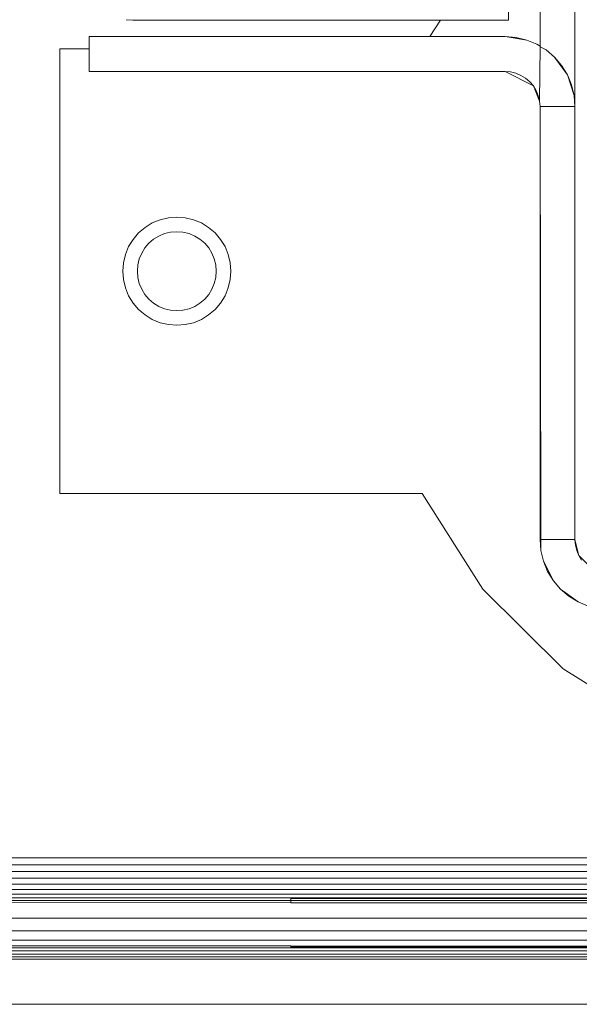
# Model space of a CAD drawing. Units: millimetres. Extents: x -8184 to 7632, y -744 to 4425.
# Drawn here: x 1293 to 1318, y -59 to -15 of the extents above; entities that cross this region are included whole.
import ezdxf

# ---------------------------------------------------------------- set-up
doc = ezdxf.new("R2010")
doc.units = ezdxf.units.MM
doc.header["$MEASUREMENT"] = 0
doc.layers.add('0_Pen_No__1', color=7, linetype='Continuous', lineweight=13)

msp = doc.modelspace()

# ---------------------------------------------------------------- linework, layer by layer
at = {"layer": '0_Pen_No__1', "linetype": 'Continuous'}
for p, q in [((1316.471, -16.285), (1316.471, -13.459)), ((1318.021, -13.459), (1318.021, -18.959)), ((1315.071, -13.584), (1315.071, -15.134)), ((1298.105, -15.111), (1298.408, -15.134)), ((1312.049, -15.134), (1298.408, -15.134)), ((1311.589, -15.859), (1312.049, -15.134)), ((1315.071, -15.134), (1312.049, -15.134)), ((1296.471, -15.859), (1296.471, -16.403)), ((1311.589, -15.859), (1296.471, -15.859)), ((1314.921, -15.859), (1311.589, -15.859)), ((1315.879, -16.011), (1314.921, -15.859)), ((1315.406, -15.898), (1314.921, -15.859)), ((1315.879, -16.011), (1315.406, -15.898)), ((1316.328, -16.197), (1315.879, -16.011)), ((1295.163, -16.403), (1296.471, -16.403)), ((1295.163, -16.403), (1295.163, -36.115)), ((1296.471, -16.403), (1296.471, -17.409)), ((1316.471, -16.285), (1316.328, -16.197)), ((1316.452, -18.717), (1316.471, -16.313)), ((1316.471, -16.313), (1316.471, -16.285)), ((1316.743, -16.451), (1316.471, -16.313)), ((1317.113, -16.767), (1316.743, -16.451)), ((1317.683, -17.552), (1317.113, -16.767)), ((1317.429, -17.137), (1317.113, -16.767)), ((1296.471, -17.409), (1314.921, -17.409)), ((1314.921, -17.409), (1316.175, -18.048)), ((1314.921, -17.409), (1315.163, -17.429)), ((1315.163, -17.429), (1315.4, -17.485)), ((1317.683, -17.552), (1317.429, -17.137)), ((1315.4, -17.485), (1315.625, -17.578)), ((1315.625, -17.578), (1315.832, -17.705)), ((1315.832, -17.705), (1316.017, -17.863)), ((1316.017, -17.863), (1316.175, -18.048)), ((1317.983, -18.474), (1317.683, -17.552)), ((1317.869, -18.001), (1317.683, -17.552)), ((1316.175, -18.048), (1316.452, -18.717)), ((1316.175, -18.048), (1316.302, -18.256)), ((1316.302, -18.256), (1316.395, -18.48)), ((1317.983, -18.474), (1317.869, -18.001)), ((1316.395, -18.48), (1316.452, -18.717)), ((1316.452, -18.717), (1316.471, -18.959)), ((1318.021, -18.959), (1317.983, -18.474)), ((1318.021, -18.959), (1316.471, -18.959)), ((1316.471, -18.959), (1316.471, -38.159)), ((1316.471, -18.959), (1316.508, -38.159)), ((1318.021, -38.159), (1318.021, -18.959)), ((1299.616, -23.977), (1299.268, -24.121)), ((1299.616, -23.977), (1299.982, -23.889)), ((1300.358, -23.859), (1299.982, -23.889)), ((1300.358, -23.859), (1300.733, -23.889)), ((1301.099, -23.977), (1300.733, -23.889)), ((1301.447, -24.121), (1301.099, -23.977)), ((1298.661, -24.562), (1298.947, -24.318)), ((1299.268, -24.121), (1298.947, -24.318)), ((1301.447, -24.121), (1301.768, -24.318)), ((1301.768, -24.318), (1301.447, -24.121)), ((1301.447, -24.121), (1301.768, -24.318)), ((1301.768, -24.318), (1301.447, -24.121)), ((1302.055, -24.562), (1301.768, -24.318)), ((1301.768, -24.318), (1302.055, -24.562)), ((1302.055, -24.562), (1301.768, -24.318)), ((1301.768, -24.318), (1302.055, -24.562)), ((1298.219, -25.17), (1298.416, -24.849)), ((1298.661, -24.562), (1298.416, -24.849)), ((1299.12, -25.022), (1299.329, -24.843)), ((1299.563, -24.7), (1299.329, -24.843)), ((1299.563, -24.7), (1299.817, -24.595)), ((1299.817, -24.595), (1300.084, -24.531)), ((1300.358, -24.509), (1300.084, -24.531)), ((1300.358, -24.509), (1300.632, -24.531)), ((1300.899, -24.595), (1300.632, -24.531)), ((1300.899, -24.595), (1301.152, -24.7)), ((1301.152, -24.7), (1301.386, -24.843)), ((1301.595, -25.022), (1301.386, -24.843)), ((1302.055, -24.562), (1302.299, -24.849)), ((1302.496, -25.17), (1302.299, -24.849)), ((1298.219, -25.17), (1298.075, -25.518)), ((1298.799, -25.465), (1298.942, -25.231)), ((1299.12, -25.022), (1298.942, -25.231)), ((1301.595, -25.022), (1301.774, -25.231)), ((1301.917, -25.465), (1301.774, -25.231)), ((1302.64, -25.518), (1302.496, -25.17)), ((1298.075, -25.518), (1297.987, -25.884)), ((1298.693, -25.718), (1298.629, -25.985)), ((1298.693, -25.718), (1298.799, -25.465)), ((1301.917, -25.465), (1302.022, -25.718)), ((1302.022, -25.718), (1302.086, -25.985)), ((1302.64, -25.518), (1302.728, -25.884)), ((1297.958, -26.259), (1297.987, -25.884)), ((1298.608, -26.259), (1298.629, -25.985)), ((1302.108, -26.259), (1302.086, -25.985)), ((1302.758, -26.259), (1302.728, -25.884)), ((1297.987, -26.635), (1297.958, -26.259)), ((1297.958, -26.259), (1297.987, -26.635)), ((1297.987, -26.635), (1297.958, -26.259)), ((1297.958, -26.259), (1297.987, -26.635)), ((1298.608, -26.259), (1298.629, -26.533)), ((1298.693, -26.8), (1298.629, -26.533)), ((1302.022, -26.8), (1302.086, -26.533)), ((1302.108, -26.259), (1302.086, -26.533)), ((1302.728, -26.635), (1302.758, -26.259)), ((1298.075, -27.001), (1297.987, -26.635)), ((1298.075, -27.001), (1298.219, -27.349)), ((1298.799, -27.054), (1298.693, -26.8)), ((1298.799, -27.054), (1298.942, -27.288)), ((1301.917, -27.054), (1301.774, -27.288)), ((1302.022, -26.8), (1301.917, -27.054)), ((1302.496, -27.349), (1302.64, -27.001)), ((1302.64, -27.001), (1302.728, -26.635)), ((1298.219, -27.349), (1298.416, -27.67)), ((1299.12, -27.497), (1298.942, -27.288)), ((1299.12, -27.497), (1299.329, -27.675)), ((1301.595, -27.497), (1301.386, -27.675)), ((1301.595, -27.497), (1301.774, -27.288)), ((1302.496, -27.349), (1302.299, -27.67)), ((1298.661, -27.956), (1298.416, -27.67)), ((1299.563, -27.818), (1299.329, -27.675)), ((1299.817, -27.924), (1299.563, -27.818)), ((1299.817, -27.924), (1300.084, -27.988)), ((1300.899, -27.924), (1300.632, -27.988)), ((1301.152, -27.818), (1300.899, -27.924)), ((1301.152, -27.818), (1301.386, -27.675)), ((1302.055, -27.956), (1302.299, -27.67)), ((1298.661, -27.956), (1298.947, -28.201)), ((1299.268, -28.398), (1298.947, -28.201)), ((1300.358, -28.009), (1300.084, -27.988)), ((1300.632, -27.988), (1300.358, -28.009)), ((1301.447, -28.398), (1301.768, -28.201)), ((1301.768, -28.201), (1301.447, -28.398)), ((1301.447, -28.398), (1301.768, -28.201)), ((1301.768, -28.201), (1301.447, -28.398)), ((1302.055, -27.956), (1301.768, -28.201)), ((1301.768, -28.201), (1302.055, -27.956)), ((1302.055, -27.956), (1301.768, -28.201)), ((1301.768, -28.201), (1302.055, -27.956)), ((1299.268, -28.398), (1299.616, -28.542)), ((1299.616, -28.542), (1299.982, -28.63)), ((1300.358, -28.659), (1299.982, -28.63)), ((1300.358, -28.659), (1300.733, -28.63)), ((1301.099, -28.542), (1300.733, -28.63)), ((1301.099, -28.542), (1301.447, -28.398)), ((1295.163, -36.115), (1311.244, -36.115)), ((1311.244, -36.115), (1313.931, -40.353)), ((1316.509, -38.644), (1316.471, -38.159)), ((1316.471, -38.159), (1316.508, -38.159)), ((1316.508, -38.159), (1316.509, -38.644)), ((1316.508, -38.159), (1318.021, -38.159)), ((1318.19, -38.863), (1318.021, -38.159)), ((1318.04, -38.402), (1318.021, -38.159)), ((1318.097, -38.638), (1318.04, -38.402)), ((1316.509, -38.644), (1316.623, -39.117)), ((1318.19, -38.863), (1318.097, -38.638)), ((1316.623, -39.117), (1317.063, -39.982)), ((1316.809, -39.567), (1316.623, -39.117)), ((1318.867, -39.54), (1318.19, -38.863)), ((1318.317, -39.071), (1318.19, -38.863)), ((1317.063, -39.982), (1316.809, -39.567)), ((1317.063, -39.982), (1317.379, -40.351)), ((1313.931, -40.353), (1317.491, -43.889)), ((1317.379, -40.351), (1318.164, -40.922)), ((1317.749, -40.667), (1317.379, -40.351)), ((1318.164, -40.922), (1317.749, -40.667)), ((1318.613, -41.108), (1318.164, -40.922)), ((1317.491, -43.889), (1321.746, -46.549)), ((1389.471, -52.259), (1228.971, -52.259)), ((1389.471, -52.572), (1228.971, -52.572)), ((1389.471, -52.877), (1228.971, -52.877)), ((1389.471, -53.167), (1228.971, -53.167)), ((1389.471, -53.435), (1228.971, -53.435)), ((1389.471, -53.673), (1228.971, -53.673)), ((1389.471, -53.877), (1228.971, -53.877)), ((1305.409, -54.041), (1255.409, -54.041)), ((1305.409, -54.041), (1305.409, -54.075)), ((1305.409, -54.075), (1341.612, -54.041)), ((1341.612, -54.041), (1305.409, -54.041)), ((1305.409, -54.075), (1305.409, -54.161)), ((1305.409, -54.161), (1255.409, -54.161)), ((1255.409, -54.235), (1305.409, -54.259)), ((1305.409, -54.259), (1305.409, -54.161)), ((1305.409, -54.161), (1389.471, -54.161)), ((1305.409, -54.259), (1389.471, -54.235)), ((1228.971, -54.936), (1389.471, -54.936)), ((1389.471, -55.495), (1228.971, -55.495)), ((1228.971, -55.913), (1389.471, -55.913)), ((1305.409, -56.172), (1255.409, -56.172)), ((1255.409, -56.259), (1305.409, -56.259)), ((1305.409, -56.172), (1305.409, -56.21)), ((1389.471, -56.194), (1305.409, -56.172)), ((1389.471, -56.194), (1305.409, -56.21)), ((1305.409, -56.21), (1305.409, -56.259)), ((1305.409, -56.21), (1389.471, -56.221)), ((1305.409, -56.259), (1389.471, -56.259)), ((1389.471, -56.386), (1221.971, -56.386)), ((1389.471, -56.541), (1221.971, -56.541)), ((1389.471, -56.661), (1221.971, -56.661)), ((1247.971, -56.759), (1389.471, -56.759)), ((1247.971, -58.759), (1389.471, -58.759))]:
    msp.add_line(p, q, dxfattribs=at)

doc.saveas('drawing.dxf')
